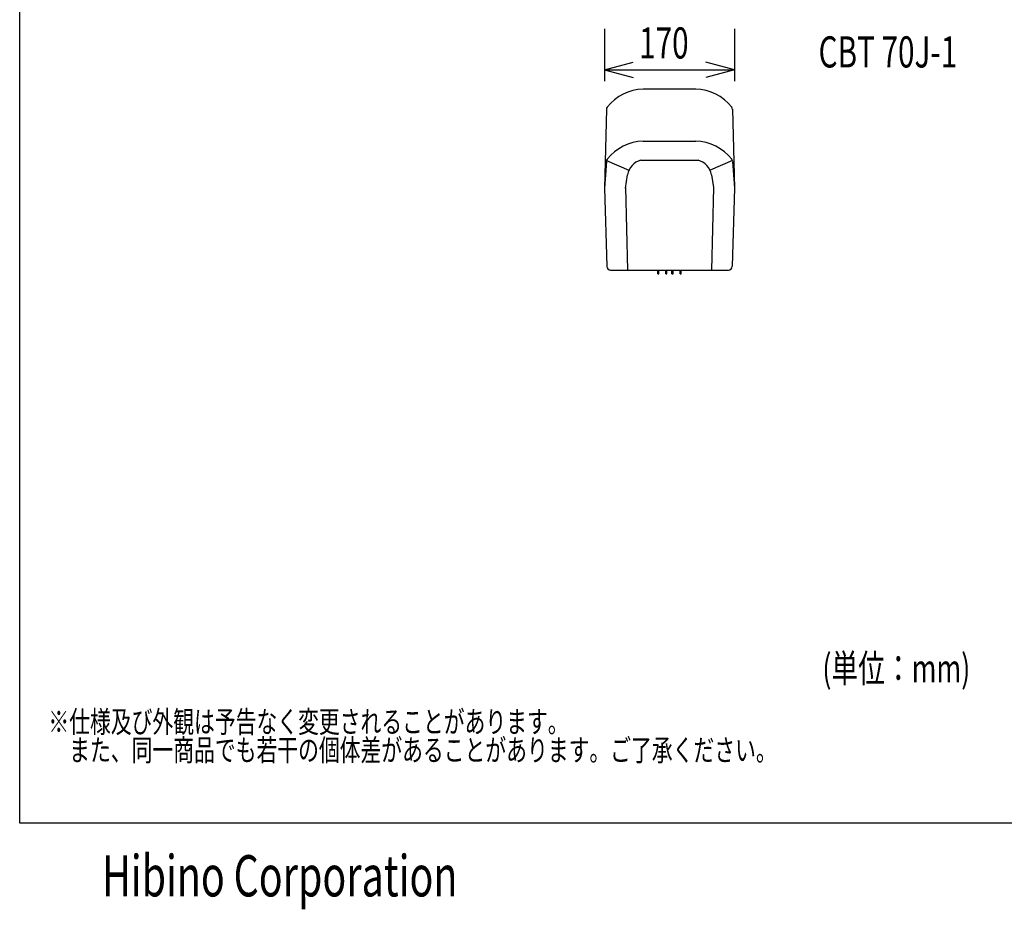
# Model space of a CAD drawing. Extents: x -1250 to 1451, y -1874 to 2139.
# Drawn here: x -1250 to 38, y -1874 to -709 of the extents above; entities that cross this region are included whole.
import ezdxf
from ezdxf.enums import TextEntityAlignment as Align

# ---------------------------------------------------------------- set-up
doc = ezdxf.new("R2010")
doc.units = 0
doc.header["$LTSCALE"] = 76.2
doc.header["$MEASUREMENT"] = 0
for name, color, linetype in [('DATA', 7, 'CONTINUOUS'), ('DIMNSIONS', 7, 'CONTINUOUS'), ('HIBINO-BASE', 7, 'CONTINUOUS')]:
    doc.layers.add(name, color=color, linetype=linetype)
doc.styles.get("Standard").update_dxf_attribs({"font": 'txt', "bigfont": 'BIGFONT.SHX'})

msp = doc.modelspace()

# ---------------------------------------------------------------- linework, layer by layer
at = {"layer": 'DIMNSIONS', "color": 7, "linetype": 'Continuous'}
for p, q in [((-485, -721.2), (-485, -790)), ((-315, -721.2), (-315, -790)), ((-485, -775), (-447.5, -764.9)), ((-315, -775), (-352.5, -764.9)), ((-485, -775), (-315, -775)), ((-485, -775), (-447.5, -785.1)), ((-315, -775), (-352.5, -785.1)), ((-434.3, -800), (-365.7, -800)), ((-482.5, -826.6), (-485, -930)), ((-317.5, -826.6), (-315, -930)), ((-434.3, -868.1), (-365.7, -868.1)), ((-482.5, -895), (-485, -930)), ((-482.3, -893.5), (-453.1, -906.4)), ((-437.5, -893.3), (-362.4, -893.3)), ((-317.7, -893.5), (-346.9, -906.4)), ((-317.5, -894.7), (-315, -930)), ((-457.6, -930), (-454.8, -912.5)), ((-345.2, -912.5), (-342.4, -928.9)), ((-485, -930), (-482.1, -1032.1)), ((-457.6, -928.9), (-455, -1037)), ((-342.4, -928.9), (-345, -1037)), ((-315, -930), (-317.9, -1032.1)), ((-477.1, -1037), (-322.9, -1037)), ((-415.3, -1042), (-415.3, -1037)), ((-415.3, -1042), (-413.8, -1042)), ((-413.8, -1042), (-413.8, -1037)), ((-404.7, -1042), (-404.7, -1037)), ((-404.7, -1042), (-403.3, -1042)), ((-403.3, -1042), (-403.3, -1037)), ((-396.8, -1042), (-396.8, -1037)), ((-396.8, -1042), (-395.3, -1042)), ((-395.3, -1042), (-395.3, -1037)), ((-386.2, -1042), (-386.2, -1037)), ((-386.2, -1042), (-384.8, -1042)), ((-384.8, -1042), (-384.8, -1037))]:
    msp.add_line(p, q, dxfattribs=at)
for centre, radius, start, end in [((-432.2, -863.1), 63.1, 91.9601, 141.3267), ((-367.8, -863.1), 63.1, 38.6733, 88.0399), ((-477.5, -826.8), 5, 141.3267, 178.6361), ((-322.5, -826.8), 5, 1.3639, 38.6733), ((-432.2, -931.2), 63.1, 91.9601, 141.3267), ((-367.8, -931.2), 63.1, 38.6733, 88.0399), ((-477.5, -894.8), 5, 141.3267, 178.6361), ((-431.8, -915.8), 23.2, 104.1433, 171.7409), ((-368.2, -915.8), 23.2, 8.2591, 75.8567), ((-322.5, -894.8), 5, 1.3639, 38.6733), ((-477.1, -1032), 5, 181.606, 270), ((-322.9, -1032), 5, 270, 358.394)]:
    msp.add_arc(centre, radius, start, end, dxfattribs=at)
at = {"layer": 'HIBINO-BASE', "color": 7, "linetype": 'Continuous'}
for p, q in [((-1250, -1760.6), (-1250, 2139.4)), ((1450, -1760.6), (-1250, -1760.6))]:
    msp.add_line(p, q, dxfattribs=at)

# ---------------------------------------------------------------- texts
at = {"layer": 'DATA', "color": 7, "width": 0.7}
msp.add_text('CBT 70J-1', height=40.72, dxfattribs=at).set_placement((-114.3, -751.5), align=Align.MIDDLE_CENTER)
for s, p in [('※仕様及び外観は予告なく変更されることがあります。', (-1212.5, -1613.9)), ('\u3000また、同一商品でも若干の個体差があることがあります。ご了承ください。', (-1212.5, -1650.9))]:
    msp.add_text(s, height=28.505, dxfattribs=at).set_placement(p, align=Align.TOP_LEFT)
at = {"layer": 'DIMNSIONS', "color": 7, "width": 0.7}
for s, height, p in [('170', 40.72, (-439.7, -719.4)), ('(単位：mm)', 36.65, (-200, -1539.9))]:
    msp.add_text(s, height=height, dxfattribs=at).set_placement(p, align=Align.TOP_LEFT)
at = {"layer": 'HIBINO-BASE', "color": 7, "width": 0.7}
msp.add_text('Hibino Corporation', height=54.001, dxfattribs=at).set_placement((-1142.2, -1802.7), align=Align.TOP_LEFT)

doc.saveas('drawing.dxf')
